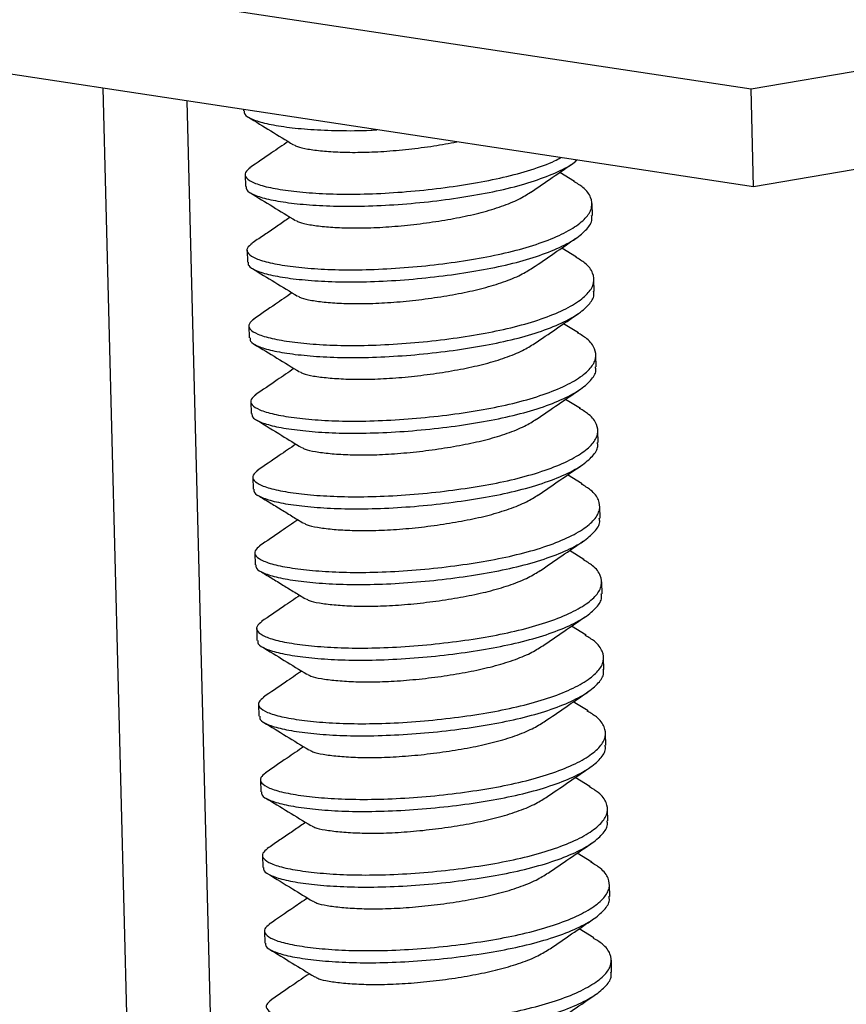
# Model space of a CAD drawing. Units: inches. Extents: x 0 to 17, y 0 to 11.
# Drawn here: x 9.3 to 9.4, y 6 to 6.2 of the extents above; entities that cross this region are included whole.
import ezdxf

# ---------------------------------------------------------------- set-up
doc = ezdxf.new("R2010")
doc.units = ezdxf.units.IN
doc.header["$MEASUREMENT"] = 0
doc.layers.add('GEOM', color=7, linetype='CONTINUOUS')

msp = doc.modelspace()

# ---------------------------------------------------------------- linework, layer by layer
at = {"layer": 'GEOM', "color": 7, "linetype": 'Continuous'}
for p, q in [((9.42398171658171, 6.141614445226493), (9.176179448387643, 6.179122963522399)), ((9.42447834345738, 6.122150018775249), (9.176676075263316, 6.159658537071156)), ((9.489029926891803, 6.152658518288943), (9.42398171658171, 6.141614445226493)), ((9.294740382044676, 6.141787767593234), (9.300785782712868, 5.904848805086839)), ((9.42447834345738, 6.122150018775249), (9.42398171658171, 6.141614445226493)), ((9.31812218353873, 5.881500015748106), (9.311545951318699, 6.139243997484988)), ((9.322771057748984, 6.137544912512995), (9.322778082884042, 6.13726957456541)), ((9.489526553767476, 6.1331940918377), (9.42447834345738, 6.122150018775249)), ((9.323101482834321, 6.124594476106287), (9.323162968712687, 6.122184644065696)), ((9.388763638190639, 6.123230764974922), (9.38583870465941, 6.125018945550718)), ((9.392332963281902, 6.116402112819319), (9.39227147740354, 6.11881194485991)), ((9.323486368662966, 6.109509545606572), (9.323547854541332, 6.107099713565981)), ((9.389163665264888, 6.108136600688821), (9.386223559326094, 6.109933997893217)), ((9.392717849110547, 6.101317182319606), (9.392656363232184, 6.103727014360198)), ((9.32387125449161, 6.094424615106858), (9.323932740369976, 6.092014783066269)), ((9.389541594784117, 6.093055915334203), (9.38660843774846, 6.094849069205937)), ((9.393102734939195, 6.086232251819894), (9.393041249060825, 6.088642083860483)), ((9.324256140320259, 6.079339684607145), (9.32431762619862, 6.076929852566554)), ((9.389948826101318, 6.077957330808825), (9.386993379785682, 6.079764177040481)), ((9.393487620767836, 6.071147321320179), (9.393426134889474, 6.073557153360769)), ((9.324641026148903, 6.064254754107431), (9.324702512027269, 6.06184492206684)), ((9.39031907309899, 6.062881350989716), (9.387378251906949, 6.064679257805816)), ((9.393872506596484, 6.056062390820465), (9.393811020718118, 6.058472222861056)), ((9.390662161148764, 6.047821857520665), (9.387763021645718, 6.049594240691224)), ((9.325025911977548, 6.049169823607716), (9.32508739785591, 6.046759991567127)), ((9.394257392425125, 6.040977460320752), (9.394195906546763, 6.043387292361343)), ((9.325410797806192, 6.034084893108004), (9.325472283684558, 6.031675061067412)), ((9.391081165076542, 6.032716176881383), (9.388148000420902, 6.034509342313591)), ((9.394642278253773, 6.025892529821038), (9.394580792375411, 6.028302361861627)), ((9.325795683634837, 6.018999962608289), (9.325857169513203, 6.016590130567698)), ((9.391479120262314, 6.017623266600665), (9.38853294206832, 6.019424434675013)), ((9.395027164082421, 6.010807599321325), (9.394965678204056, 6.013217431361916)), ((9.391857514218415, 6.002542302026402), (9.388917831820208, 6.004339504293483)), ((9.326180569463482, 6.003915032108575), (9.32624205534185, 6.001505200067985)), ((9.395412049911062, 5.99572266882161), (9.3953505640327, 5.998132500862202)), ((9.32656545529213, 5.988830101608862), (9.326626941170492, 5.986420269568271)), ((9.39219813489765, 5.987484299724226), (9.389302602433872, 5.98925449855324)), ((9.39579693573971, 5.980637738321898), (9.395735449861345, 5.983047570362487)), ((9.326950341120774, 5.973745171109147), (9.32701182699914, 5.971335339068556)), ((9.392617935441013, 5.97237814573689), (9.389687531091305, 5.974169604746288)), ((9.396181821568355, 5.965552807822183), (9.39612033568999, 5.967962639862774))]:
    msp.add_line(p, q, dxfattribs=at)
for points, knots in [([(9.322931280891847, 6.137274294891021), (9.322925180008308, 6.137050811175675), (9.322908965384357, 6.136456847304107), (9.324391028936173, 6.135589968899394), (9.327187659915005, 6.134719589230022), (9.33118163202931, 6.134040194435286), (9.336075096259101, 6.13354094758397), (9.341778089886741, 6.133321771712055), (9.346318748193546, 6.133322591658212), (9.34897441300318, 6.133490550709418), (9.34938491780207, 6.133516513321975)], [0, 0, 0, 0, 0.0900215281278021, 0.239254727299761, 0.3894956517475154, 0.5377346297582145, 0.6811958270041946, 0.8246570242501315, 0.9728960022608277, 1, 1, 1, 1]), ([(9.323747777845547, 6.13602940170758), (9.325235676917082, 6.135120517876143), (9.328209442476904, 6.13330399181768), (9.331234997692079, 6.131448490356858), (9.332746741308803, 6.130521373748589)], [0, 0, 0, 0, 0.5003417524359091, 1, 1, 1, 1]), ([(9.33169096434602, 6.131168436319559), (9.330584628602775, 6.130410890717938), (9.328017683084912, 6.128653216071219), (9.325496881652331, 6.126932865985907), (9.324062528181763, 6.125953974874704)], [0, 0, 0, 0, 0.4309930754450297, 1, 1, 1, 1]), ([(9.332864934552955, 6.130531100995707), (9.333058153017689, 6.130407011866678), (9.333571598059823, 6.130077266217528), (9.335482239123298, 6.129654435840012), (9.338353011702548, 6.129284697599781), (9.34193920373782, 6.129042527836926), (9.346086520202629, 6.128983929409776), (9.350732428432874, 6.129176928085039), (9.355694229348192, 6.129613759183696), (9.360658234762404, 6.130252373667357), (9.363788006352415, 6.13082767728616), (9.365305742817181, 6.131106662271309)], [0, 0, 0, 0, 0.0717131876474119, 0.1905655378364228, 0.3078194449172584, 0.4212616495374704, 0.5347038541576485, 0.6519577612384824, 0.7708101114274932, 0.8888577516799533, 1, 1, 1, 1]), ([(9.324126422207964, 6.125949694417265), (9.323741209626004, 6.125634053236944), (9.32290679780234, 6.124950340541082), (9.323174212386888, 6.123910780034468), (9.324672757641295, 6.122913165785315), (9.327522365889141, 6.122045266500777), (9.33150117662603, 6.121363722008311), (9.33640292919348, 6.120870429361613), (9.342087317985143, 6.120629421196561), (9.34845038298717, 6.120714945981796), (9.355255506709419, 6.121123715049251), (9.362106410871885, 6.121839364695976), (9.368650335067155, 6.122811681182725), (9.374766366502076, 6.124007936440549), (9.380217271228258, 6.125521291294518), (9.384074731251609, 6.126874328183007), (9.385638608126282, 6.127745649952335), (9.386038503966756, 6.127968453906345)], [0, 0, 0, 0, 0.05968662176168682, 0.1292876329710531, 0.2007556585483388, 0.2727062854246991, 0.3436981768456667, 0.4124019811667783, 0.4811057854878693, 0.5520976769088354, 0.6240483037851964, 0.6955163293624919, 0.7651173405718544, 0.8331803361937874, 0.9035472182621342, 0.975336251310108, 1, 1, 1, 1]), ([(9.323316166720488, 6.122189364391307), (9.32331006871738, 6.121965884239142), (9.32329386174887, 6.121371929837622), (9.324775838395098, 6.12050494392769), (9.32757282790428, 6.11963500777278), (9.331565495638614, 6.118953999414845), (9.336463661770626, 6.118460568979426), (9.342149034109504, 6.118219594962985), (9.348511723426231, 6.118305120403804), (9.355317340654516, 6.118713850853039), (9.362166674480076, 6.119429652408696), (9.368716196351034, 6.120401418644256), (9.374811686251924, 6.121599695473384), (9.380341955657503, 6.1231052390998), (9.384985004132123, 6.124870430337577), (9.388011696739113, 6.126367036043506), (9.389009848836459, 6.127261762307405), (9.389255074781314, 6.127481578599969)], [0, 0, 0, 0, 0.04379774297779909, 0.1164034567111636, 0.1894994541970842, 0.2616214542700635, 0.3314189435477923, 0.4012164328255143, 0.4733384328984929, 0.5464344303844145, 0.6190401441177873, 0.6897491227778284, 0.7588956024244122, 0.8303826437200886, 0.9033144749911205, 0.9762463062621468, 1, 1, 1, 1]), ([(9.380042854720212, 6.121049190079706), (9.381472135590812, 6.122029485581992), (9.384332777309151, 6.123991503172666), (9.387254435469682, 6.125987358612996), (9.388716326721088, 6.12698601192799)], [0, 0, 0, 0, 0.4996364492064862, 1, 1, 1, 1]), ([(9.324516951792031, 6.110870424424139), (9.324129212751668, 6.110552887286854), (9.323292023696965, 6.10986727508863), (9.323558858966049, 6.108825846155694), (9.32505770890144, 6.107828236198314), (9.32790723404893, 6.106960335797172), (9.331886068183387, 6.106278791423193), (9.336787809236608, 6.105785499379099), (9.342472221612493, 6.105544488679003), (9.348835200702027, 6.105630023354568), (9.355640649237387, 6.106038754839737), (9.362490356902118, 6.106754542977045), (9.369038595301841, 6.107726360095976), (9.375138781963791, 6.108924449384817), (9.380650908487784, 6.110430717820348), (9.38536347702031, 6.112193131627057), (9.388983199314954, 6.11412124575898), (9.391331737687171, 6.116105550388538), (9.392420212097388, 6.118065156487388), (9.392174071001417, 6.120054258511805), (9.390945214067084, 6.12181634925726), (9.389267330472439, 6.122822244660865), (9.38861104704121, 6.123215688216215)], [0, 0, 0, 0, 0.04373576855145238, 0.09443234474524682, 0.1464888327350559, 0.1988968419614752, 0.2506065193070858, 0.300649580320826, 0.3506926413345615, 0.4024023186801717, 0.4548103279065918, 0.5068668158964069, 0.557563392090198, 0.6071396954163902, 0.6583941231367981, 0.7106844292768588, 0.7629747354169157, 0.8142291631373255, 0.8638054664635185, 0.914502042657312, 0.9665585306471199, 1, 1, 1, 1]), ([(9.324154700253022, 6.120931043407175), (9.325642679372898, 6.120022049018436), (9.328616746390452, 6.118205215573278), (9.33164074324409, 6.116350940315089), (9.333151780184505, 6.115424392256863)], [0, 0, 0, 0, 0.5003179521839938, 1, 1, 1, 1]), ([(9.333271845188886, 6.115434328163984), (9.333459350168937, 6.115314351685955), (9.33396810322808, 6.114988822197583), (9.335868055227515, 6.114569603467938), (9.338737676912462, 6.114199731607966), (9.342324082313063, 6.113957643658594), (9.346471656151046, 6.113898846003803), (9.35111627638408, 6.114092586620394), (9.356083048858569, 6.114526607572135), (9.361082829714551, 6.115182535378265), (9.36586162820575, 6.116015990069306), (9.370320154044897, 6.11700396456407), (9.374325931443405, 6.118233664962304), (9.377708811302885, 6.119601778007304), (9.379273994293161, 6.120592283172929), (9.380014551623944, 6.121060934995841)], [0, 0, 0, 0, 0.04767407718677619, 0.1293530049384786, 0.2099334342680609, 0.2878943464454954, 0.3658552586229213, 0.446435687952503, 0.5281146157042058, 0.6092405224625157, 0.6882282507297668, 0.7654559916744758, 0.8453205846843906, 0.9268143241749294, 1, 1, 1, 1]), ([(9.323701052549136, 6.107104433891593), (9.323694954547022, 6.106880953739386), (9.323678747581162, 6.106286999337753), (9.325160724197321, 6.105420013429107), (9.32795771383054, 6.104550077268895), (9.331950381113614, 6.103869068930244), (9.336848548872279, 6.103375638425314), (9.34253391511497, 6.103134664669382), (9.348896628032307, 6.103220189101672), (9.355702155630052, 6.103628923381098), (9.36255181973069, 6.104344710823073), (9.369100150702828, 6.10531652794945), (9.375200014423633, 6.106514617871632), (9.380713384050903, 6.108020883678197), (9.385421190443743, 6.109783307608488), (9.389058635862536, 6.111711384049704), (9.391343011705082, 6.11369582513354), (9.392390331891399, 6.115248938393576), (9.392225846889158, 6.116146058163338), (9.392179765274097, 6.11639739249371)], [0, 0, 0, 0, 0.03829173386549995, 0.1017698603251758, 0.1656766347857547, 0.2287318573811847, 0.2897547937744621, 0.3507777301677307, 0.4138329527631577, 0.4777397272237344, 0.541217853683414, 0.6030376920738175, 0.6634914601528181, 0.7259915474635735, 0.7897547937744603, 0.8535180400853416, 0.9160181273960954, 0.9764718954750972, 1, 1, 1, 1]), ([(9.332083242660211, 6.116079202649725), (9.331758254780311, 6.11585393912446), (9.33069951580963, 6.115120080148102), (9.328813148066867, 6.113809170048182), (9.326462579640356, 6.112226681537258), (9.32516884223076, 6.111355178122318), (9.324460038047345, 6.110877704670759)], [0, 0, 0, 0, 0.1107927533250996, 0.3609384006899843, 0.6498752129386004, 1, 1, 1, 1]), ([(9.380426128809738, 6.105963154105963), (9.381855454267384, 6.10694348448104), (9.384716191595992, 6.108905576237921), (9.387638032977442, 6.110901551205131), (9.389100019157244, 6.111900266548071)], [0, 0, 0, 0, 0.4996353364410787, 1, 1, 1, 1]), ([(9.324890639049364, 6.095774262114761), (9.32450791184423, 6.095460486994829), (9.323676233686026, 6.094778643869146), (9.323944220871404, 6.093740922386234), (9.32544246470442, 6.092743303860439), (9.328292154336864, 6.091875405784608), (9.332270945160825, 6.091193860798352), (9.337172697401357, 6.090700568912407), (9.342857106792337, 6.09045955817013), (9.349220086709117, 6.090545092857324), (9.35602553502017, 6.090953824339572), (9.36287524273568, 6.091669612476675), (9.36942348115429, 6.092641429599205), (9.375523667693482, 6.09383951887407), (9.381035794706488, 6.09534578736381), (9.385748361361156, 6.097108200962744), (9.389368090645775, 6.099036315867973), (9.391716603712077, 6.101020617697936), (9.392805169870421, 6.102980233946889), (9.392558678112284, 6.104969297177522), (9.391333253544708, 6.106728296274287), (9.389660763386747, 6.107731316982502), (9.389009564961182, 6.108121851720714)], [0, 0, 0, 0, 0.04325158685881939, 0.09398704773378533, 0.1460834634680376, 0.1985316700585134, 0.2502810091420176, 0.3003624535855379, 0.3504438980290511, 0.4021932371125532, 0.4546414437030273, 0.5067378594372837, 0.5574733203122448, 0.60708764906132, 0.6583813893395001, 0.7107118025644031, 0.7630422157893014, 0.8143359560674828, 0.8639502848165572, 0.9146857456915226, 0.9667821614257739, 1, 1, 1, 1]), ([(9.324561758512402, 6.105832772125138), (9.326049318479008, 6.104923988458788), (9.32902263939101, 6.103107520188397), (9.332044781592508, 6.101254639311282), (9.333554938412885, 6.100328759419684)], [0, 0, 0, 0, 0.5003025272510883, 1, 1, 1, 1]), ([(9.333676368097848, 6.100338839168941), (9.333858758299542, 6.100222527508155), (9.334363330742832, 6.099900757707355), (9.336253797097438, 6.09948475990479), (9.339122342940033, 6.099114778786133), (9.342709026148704, 6.098872719049442), (9.346856525854676, 6.09881391386811), (9.351501166686425, 6.099007656568697), (9.35646793339496, 6.099441676965029), (9.361467716224986, 6.100097604860506), (9.366246512616403, 6.100931059738878), (9.370705044840786, 6.101919033411106), (9.374710797925097, 6.103148737025533), (9.378092941279135, 6.104516503947471), (9.3796575848239, 6.105506636868494), (9.380397581456233, 6.105974919263913)], [0, 0, 0, 0, 0.04630826145838647, 0.1281092537434512, 0.208810105962694, 0.2868875263097059, 0.3649649466567075, 0.4456657988759468, 0.5274667911610098, 0.608713935994111, 0.6878197069494505, 0.765162860380835, 0.8451468065035549, 0.9267623337740813, 1, 1, 1, 1]), ([(9.324085938377781, 6.09201950339188), (9.324079840375667, 6.091796023239672), (9.324063633409803, 6.09120206883804), (9.325545610025966, 6.090335082929393), (9.328342599659187, 6.089465146769182), (9.332335266942263, 6.08878413843053), (9.337233434700924, 6.0882907079256), (9.342918800943618, 6.088049734169665), (9.349281513860952, 6.088135258601959), (9.356087041458693, 6.088543992881386), (9.362936705559331, 6.08925978032336), (9.369485036531476, 6.090231597449737), (9.375584900252278, 6.091429687371917), (9.381098269879551, 6.092935953178484), (9.385806076272388, 6.094698377108774), (9.389443521691181, 6.096626453549991), (9.391727897533727, 6.098610894633826), (9.392775217720043, 6.100164007893861), (9.392610732717806, 6.101061127663623), (9.392564651102742, 6.101312461993995)], [0, 0, 0, 0, 0.03829173386549939, 0.1017698603251731, 0.1656766347857505, 0.2287318573811793, 0.2897547937744612, 0.3507777301677272, 0.4138329527631566, 0.4777397272237349, 0.5412178536834168, 0.6030376920738202, 0.6634914601528215, 0.7259915474635744, 0.7897547937744605, 0.8535180400853392, 0.9160181273960913, 0.9764718954750902, 1, 1, 1, 1]), ([(9.332461206112633, 6.100998936993616), (9.331354893021725, 6.100241393048512), (9.328786826671372, 6.098482918770008), (9.326261686085818, 6.096759574355481), (9.324824366337054, 6.095778640075983)], [0, 0, 0, 0, 0.4307961477540624, 1, 1, 1, 1]), ([(9.38080909983438, 6.090876910698777), (9.382238330298183, 6.091857182235698), (9.385098877441354, 6.093819156189861), (9.388020554963703, 6.095815011158745), (9.389482459124046, 6.096813666438168)], [0, 0, 0, 0, 0.499635346759544, 1, 1, 1, 1]), ([(9.325257150285278, 6.080670902484895), (9.324882635248862, 6.080363299916385), (9.324060001072134, 6.079687641101385), (9.32432990020316, 6.078656003104202), (9.325827133812158, 6.077658370296961), (9.328677097600693, 6.07679047609685), (9.332655816236656, 6.076108930090077), (9.33755758712379, 6.07561563846774), (9.34324199153928, 6.075374627655119), (9.349604972836342, 6.075460162361855), (9.356410420767979, 6.075868893838622), (9.3632601285886, 6.076584681977645), (9.369808366964868, 6.077556499098009), (9.375908553570586, 6.078754588379574), (9.381420680351038, 6.080260856843768), (9.386133247890136, 6.082023270540496), (9.389752973884924, 6.083951385081786), (9.392101498860857, 6.085935688229307), (9.393190021840269, 6.087895299701374), (9.392943695112354, 6.089884381189313), (9.391716657509619, 6.09164483279789), (9.390041633308552, 6.092649204126742), (9.389388045995087, 6.093041105544122)], [0, 0, 0, 0, 0.04243317745760145, 0.09320582248900533, 0.1453404198271903, 0.197827065850069, 0.2496143321640913, 0.2997324814336433, 0.3498506307031823, 0.4016378970172049, 0.4541245430400843, 0.506259140378276, 0.5570317854096762, 0.6066824766344242, 0.6580138102335266, 0.7103825765597569, 0.7627513428859812, 0.814082676485084, 0.8637333677098298, 0.9145060127412347, 0.9666406100794217, 1, 1, 1, 1]), ([(9.324973031216494, 6.090732179485833), (9.326459846367907, 6.089823805992896), (9.329431761566916, 6.088008106854058), (9.332451561717104, 6.086156953513788), (9.333960590422986, 6.08523191099755)], [0, 0, 0, 0, 0.5002885519454852, 1, 1, 1, 1]), ([(9.334083197911909, 6.085242109793645), (9.334259848668161, 6.085129891064931), (9.334759753082434, 6.08481232300556), (9.336639664743142, 6.084399929114991), (9.33950697667282, 6.084029822684576), (9.343093978507245, 6.083787795305762), (9.347241393188753, 6.083728981492094), (9.351886057647437, 6.083922726582644), (9.356852817736375, 6.08435674634282), (9.36185260285431, 6.085012674337614), (9.366631396751504, 6.085846129442233), (9.371089936614844, 6.086834102129242), (9.375095660592926, 6.088063809594068), (9.378476923051267, 6.08943116251441), (9.380040921369996, 6.090420850194425), (9.380780247333423, 6.090888690721332)], [0, 0, 0, 0, 0.04477735827581174, 0.1267155575028944, 0.2075517713704737, 0.2857601530149936, 0.3639685346594937, 0.444804748527074, 0.5267429477541596, 0.6081263705464778, 0.6873648276786709, 0.7648377108024719, 0.8449558160881975, 0.9267082392154281, 1, 1, 1, 1]), ([(9.324470824206426, 6.076934572892165), (9.324464726204312, 6.076711092739957), (9.324448519238448, 6.076117138338327), (9.325930495854614, 6.07525015242968), (9.328727485487832, 6.074380216269466), (9.332720152770907, 6.073699207930817), (9.337618320529568, 6.073205777425885), (9.343303686772263, 6.072964803669954), (9.3496663996896, 6.073050328102243), (9.356471927287341, 6.073459062381671), (9.36332159138798, 6.074174849823647), (9.36986992236012, 6.075146666950022), (9.375969786080926, 6.076344756872205), (9.381483155708196, 6.077851022678772), (9.386190962101033, 6.079613446609059), (9.389828407519826, 6.081541523050277), (9.392112783362371, 6.083525964134111), (9.393160103548688, 6.085079077394148), (9.392995618546447, 6.085976197163909), (9.39294953693139, 6.086227531494281)], [0, 0, 0, 0, 0.03829173386550538, 0.1017698603251802, 0.1656766347857572, 0.2287318573811863, 0.2897547937744626, 0.3507777301677326, 0.4138329527631611, 0.4777397272237395, 0.5412178536834203, 0.6030376920738247, 0.6634914601528245, 0.7259915474635779, 0.7897547937744634, 0.8535180400853433, 0.9160181273960969, 0.9764718954750972, 1, 1, 1, 1]), ([(9.332847076409838, 6.085914125243022), (9.33173100205444, 6.085149831482118), (9.329152413842504, 6.083384000314338), (9.326619901728886, 6.08165591490274), (9.325183521138584, 6.080675785990319)], [0, 0, 0, 0, 0.4328238026657957, 1, 1, 1, 1]), ([(9.381191201318046, 6.07579007192354), (9.382621221205472, 6.076770885994401), (9.385483396352818, 6.078733978733506), (9.388407225119881, 6.080731299897598), (9.389870230188503, 6.081730705546676)], [0, 0, 0, 0, 0.4996269668371796, 1, 1, 1, 1]), ([(9.325647489967835, 6.065591442026616), (9.325270538913319, 6.065282007373405), (9.324445220122524, 6.064604512959326), (9.324714548885076, 6.063571069251967), (9.326212084410123, 6.062573440712885), (9.329061966264227, 6.061705545354474), (9.33304070647435, 6.061023999652697), (9.337942471788683, 6.060530707951571), (9.343626877691403, 6.060289697159998), (9.349989858574979, 6.060375231860789), (9.356795306623699, 6.060783963339601), (9.363645014399317, 6.061499751476546), (9.37019325283725, 6.062471568602978), (9.376293439243089, 6.063669657862631), (9.381805566788518, 6.065175926411399), (9.386518131398297, 6.066938339784071), (9.390137868294733, 6.068866455531406), (9.392486353803815, 6.070850754312708), (9.393575019872532, 6.072810381614755), (9.393328146256067, 6.074799402600373), (9.392106438324141, 6.076555057663507), (9.390439782893775, 6.077554968662746), (9.389794083325665, 6.077942356534647)], [0, 0, 0, 0, 0.0426912546870435, 0.09347074182057104, 0.1456123647970498, 0.1981060839001662, 0.2499003290462862, 0.30002523221836, 0.3501501353904285, 0.4019443805365481, 0.4544380996396655, 0.5065797226161491, 0.5573592097496739, 0.6070165918824802, 0.658354842872363, 0.7107306663934086, 0.7631064899144493, 0.8144447409043323, 0.8641021230371392, 0.9148816101706678, 0.9670232331471466, 1, 1, 1, 1]), ([(9.32538839969493, 6.075629435082075), (9.327065168393943, 6.074605067231561), (9.330047077155651, 6.07278336608074), (9.33305019465449, 6.070942107695936), (9.334364617486948, 6.070136214465856)], [0, 0, 0, 0, 0.5623138844987532, 1, 1, 1, 1]), ([(9.334487965454276, 6.070146489263742), (9.334659393607577, 6.070037976528305), (9.335155072206426, 6.069724215692521), (9.337025464001027, 6.069315091379945), (9.339891627964903, 6.068944868366339), (9.34347892623273, 6.068702871091356), (9.347626261807068, 6.068644049247299), (9.35227094826649, 6.068837796558753), (9.357237702122763, 6.069271815736913), (9.362237489642443, 6.069927743787897), (9.367016280234377, 6.07076119923353), (9.371474830820866, 6.071749170524619), (9.37548051374307, 6.072978883424248), (9.378860534676512, 6.074345652815937), (9.380423623580153, 6.075334712945251), (9.38116200422618, 6.075801930680299)], [0, 0, 0, 0, 0.04338739054886231, 0.1254531448917971, 0.2064151983887831, 0.2847453288546687, 0.3630754593205468, 0.4440375128175322, 0.5261032671604681, 0.607613381435156, 0.6869751909313833, 0.7645686779087647, 0.8448115049274302, 0.9266911939685031, 1, 1, 1, 1]), ([(9.324855710035074, 6.061849642392451), (9.324849612032956, 6.061626162240245), (9.324833405067093, 6.061032207838613), (9.326315381683258, 6.060165221929966), (9.329112371316477, 6.059295285769755), (9.333105038599552, 6.058614277431102), (9.338003206358213, 6.058120846926172), (9.343688572600907, 6.057879873170238), (9.35005128551824, 6.057965397602532), (9.356856813115986, 6.058374131881957), (9.363706477216628, 6.059089919323933), (9.370254808188765, 6.060061736450308), (9.37635467190957, 6.06125982637249), (9.38186804153684, 6.062766092179057), (9.386575847929677, 6.064528516109345), (9.39021329334847, 6.066456592550562), (9.392497669191016, 6.068441033634398), (9.393544989377336, 6.069994146894436), (9.393380504375095, 6.070891266664196), (9.39333442276003, 6.071142600994568)], [0, 0, 0, 0, 0.03829173386550486, 0.101769860325179, 0.1656766347857558, 0.2287318573811845, 0.2897547937744608, 0.3507777301677313, 0.4138329527631596, 0.4777397272237368, 0.541217853683417, 0.6030376920738199, 0.6634914601528211, 0.7259915474635764, 0.7897547937744622, 0.8535180400853422, 0.9160181273960959, 0.9764718954750962, 1, 1, 1, 1]), ([(9.333232829224162, 6.070829770854585), (9.332117039623533, 6.07006570265893), (9.32953959188589, 6.068300723095415), (9.327010380645962, 6.066574920351632), (9.325576077193332, 6.065596225968624)], [0, 0, 0, 0, 0.4329048400616169, 1, 1, 1, 1]), ([(9.381578136290774, 6.060706545725902), (9.383006027611025, 6.061685912504114), (9.385863827900355, 6.063646029932135), (9.388782078713437, 6.06563953309022), (9.390242234283871, 6.066636988390467)], [0, 0, 0, 0, 0.4996469926811376, 1, 1, 1, 1]), ([(9.326053089302196, 6.050527286512136), (9.325666875045055, 6.050210893519107), (9.324831361928346, 6.049526427602), (9.325098546473882, 6.048486126195284), (9.326597212834084, 6.047488513642721), (9.329446787800478, 6.046620613945864), (9.333425608817137, 6.045939069386442), (9.338327353258716, 6.045445777390242), (9.344011764730677, 6.045204766677386), (9.350374744070226, 6.045290301356413), (9.357180192539701, 6.045699032840925), (9.364029900212238, 6.046414820977333), (9.370578138645008, 6.047386638100376), (9.376678325169408, 6.04858472737388), (9.382190452229327, 6.050090995868734), (9.386903018707027, 6.05185340944811), (9.39052274864951, 6.053781524426114), (9.392871259334363, 6.055765825992617), (9.393959834126754, 6.057725443196757), (9.393713309369229, 6.059714502776666), (9.392488206850196, 6.06147321195987), (9.390816222497094, 6.0624759630835), (9.3901655008512, 6.062866225026069)], [0, 0, 0, 0, 0.0435971709542838, 0.09431554509067998, 0.1463944157426421, 0.1988249587743555, 0.2505568696643871, 0.3006214476296371, 0.3506860255948821, 0.4024179364849133, 0.454848479516627, 0.5069273501685942, 0.5576457243049868, 0.6072433438914768, 0.6585198094132015, 0.7108325987499093, 0.7631453880866121, 0.8144218536083356, 0.8640194731948247, 0.9147378473312227, 0.9668167179831857, 1, 1, 1, 1]), ([(9.325678419673139, 6.060600946208794), (9.326414682979514, 6.060157782457244), (9.327746677679105, 6.059356042423476), (9.330223173136364, 6.057862727545047), (9.332592264403466, 6.056379250106788), (9.334044585404616, 6.055485291129111), (9.33475125791362, 6.055050307242491)], [0, 0, 0, 0, 0.3156362176973679, 0.5710263778347933, 0.7912693780285646, 1, 1, 1, 1]), ([(9.334856990371776, 6.055070086882949), (9.335032586686033, 6.054958617818778), (9.335531636213176, 6.054641819690058), (9.33740961926717, 6.054230086686861), (9.340276701376258, 6.053859956916741), (9.343863762556513, 6.053617935564594), (9.348011161399217, 6.053559120143484), (9.352655830269036, 6.053752865677776), (9.357622589085004, 6.054186885324773), (9.36262237477662, 6.05484281331851), (9.367401167677404, 6.055676268535763), (9.371859710916596, 6.056664240780398), (9.375865421924871, 6.057893949962923), (9.37924629188289, 6.059261118409834), (9.380810002702088, 6.060250607698523), (9.381549029821127, 6.060718251337848)], [0, 0, 0, 0, 0.04449709638599444, 0.1264619647928441, 0.2073244891668736, 0.2855583260131003, 0.3637921628593193, 0.4446546872333494, 0.5266195556401992, 0.6080294670440928, 0.687293714646145, 0.764791813582189, 0.8449359956449564, 0.9267150274856972, 1, 1, 1, 1]), ([(9.325240595863718, 6.046764711892738), (9.3252344978616, 6.04654123174053), (9.32521829089574, 6.045947277338898), (9.326700267511903, 6.045080291430253), (9.329497257145121, 6.044210355270039), (9.3334899244282, 6.043529346931388), (9.338388092186861, 6.043035916426458), (9.344073458429552, 6.042794942670527), (9.350436171346889, 6.042880467102817), (9.35724169894463, 6.043289201382244), (9.364091363045269, 6.044004988824218), (9.370639694017413, 6.044976805950595), (9.376739557738212, 6.046174895872777), (9.382252927365485, 6.047681161679343), (9.386960733758322, 6.049443585609632), (9.390598179177118, 6.051371662050849), (9.392882555019664, 6.053356103134684), (9.393929875205977, 6.054909216394719), (9.39376539020374, 6.055806336164482), (9.393719308588679, 6.056057670494853)], [0, 0, 0, 0, 0.03829173386550018, 0.1017698603251761, 0.165676634785755, 0.2287318573811845, 0.2897547937744611, 0.3507777301677314, 0.4138329527631596, 0.4777397272237368, 0.5412178536834162, 0.6030376920738181, 0.6634914601528168, 0.7259915474635704, 0.7897547937744546, 0.8535180400853355, 0.9160181273960901, 0.9764718954750913, 1, 1, 1, 1]), ([(9.333621368382417, 6.055747784205492), (9.332511856998323, 6.054988074883902), (9.329942494075688, 6.053228769850296), (9.327422176591167, 6.051508795704157), (9.325990191516201, 6.050531546876684)], [0, 0, 0, 0, 0.4318235366117377, 1, 1, 1, 1]), ([(9.381973599943016, 6.045628872944333), (9.38339934568944, 6.046606752006634), (9.386252718677898, 6.048563800596359), (9.38916495324797, 6.050553223856042), (9.390622030687283, 6.051548591392269)], [0, 0, 0, 0, 0.4996703032485499, 1, 1, 1, 1]), ([(9.32645412081638, 6.03545854961979), (9.32606067397056, 6.035136732594552), (9.325217216470424, 6.034446832582653), (9.325482753289918, 6.033401186096432), (9.326982284114077, 6.032403585764715), (9.329831624480974, 6.031535682751347), (9.333810507269959, 6.030854139065189), (9.338712235755505, 6.030360846843436), (9.344396651484494, 6.030119836190712), (9.350759629645147, 6.030205370853261), (9.357565078430806, 6.030614102341527), (9.364414786044673, 6.03132989047975), (9.370963024400925, 6.032301707592174), (9.377063211282486, 6.033499796905755), (9.382575336941422, 6.035006065245463), (9.387287908793258, 6.036768479419422), (9.39090761873306, 6.038696592184518), (9.393256201833552, 6.04068090176237), (9.394344514078753, 6.042640489920895), (9.394098992778893, 6.044629660513396), (9.392864023225872, 6.046397265080714), (9.39117652284867, 6.047408286640296), (9.390511167787349, 6.047806916661873)], [0, 0, 0, 0, 0.04427857503923249, 0.09492285072069341, 0.1469256352615412, 0.1992795783963495, 0.2509359100760236, 0.3009273447684964, 0.3509187794609641, 0.4025751111406372, 0.4549290542754439, 0.5069318388162947, 0.5575761144977497, 0.6071012730276192, 0.6583028247348826, 0.7105391862103014, 0.7627755476857156, 0.8139770993929798, 0.8635022579228514, 0.9141465336043123, 0.9661493181451598, 1, 1, 1, 1]), ([(9.326061565909498, 6.045517079188233), (9.32680949483927, 6.045064572299697), (9.328186981142334, 6.044231174878922), (9.33062109633591, 6.04275509633969), (9.332943713286063, 6.041310975984098), (9.334421490662134, 6.040403952552554), (9.335135084650762, 6.039965966101562)], [0, 0, 0, 0, 0.3053513082689365, 0.5623759531379409, 0.7886786642035739, 1, 1, 1, 1]), ([(9.335244933694444, 6.039983512425181), (9.335419727599625, 6.039872613359973), (9.33591812714688, 6.039556400710383), (9.3377946447768, 6.039145170372882), (9.340661551342901, 6.038775022774237), (9.344248657838168, 6.038533006027658), (9.34839604464257, 6.038474189370746), (9.353040716649058, 6.038667935274839), (9.358007475376795, 6.0391019547182), (9.363007258249148, 6.039757883142892), (9.367786062130921, 6.040591336889808), (9.372244564829426, 6.041579314511848), (9.376250432588016, 6.042809002916613), (9.379636060333496, 6.044178407174634), (9.3812032557844, 6.045170301026319), (9.381945904715291, 6.045640331045924)], [0, 0, 0, 0, 0.04426638121872308, 0.1262191855874294, 0.2070698081723464, 0.2852921301340838, 0.3635144520958123, 0.4443650746807273, 0.5263178790494313, 0.6077158080967886, 0.6869683891528531, 0.7644550814943379, 0.8445874674975461, 0.9263544626525855, 1, 1, 1, 1]), ([(9.325625481692363, 6.031679781393024), (9.325619383690245, 6.031456301240816), (9.325603176724385, 6.030862346839186), (9.327085153340548, 6.029995360930538), (9.329882142973766, 6.029125424770324), (9.333874810256845, 6.028444416431675), (9.338772978015502, 6.027950985926743), (9.3444583442582, 6.027710012170813), (9.350821057175533, 6.027795536603104), (9.357626584773278, 6.028204270882529), (9.364476248873917, 6.028920058324506), (9.371024579846058, 6.029891875450881), (9.37712444356686, 6.031089965373063), (9.382637813194133, 6.03259623117963), (9.38734561958697, 6.034358655109918), (9.390983065005763, 6.036286731551135), (9.393267440848305, 6.038271172634969), (9.394314761034625, 6.039824285895008), (9.394150276032384, 6.040721405664767), (9.394104194417324, 6.040972739995139)], [0, 0, 0, 0, 0.03829173386550545, 0.1017698603251803, 0.1656766347857576, 0.228731857381185, 0.2897547937744598, 0.3507777301677311, 0.4138329527631608, 0.4777397272237394, 0.5412178536834207, 0.6030376920738245, 0.6634914601528256, 0.7259915474635795, 0.7897547937744642, 0.8535180400853443, 0.9160181273960969, 0.9764718954750962, 1, 1, 1, 1]), ([(9.334004075219195, 6.040661594230714), (9.332903889552096, 6.039908313723217), (9.330344508865984, 6.038155944427949), (9.327831082087247, 6.036440413904945), (9.326398087044314, 6.035462328226751)], [0, 0, 0, 0, 0.4298640186930764, 1, 1, 1, 1]), ([(9.382364243614216, 6.030547899133985), (9.383790953336046, 6.031526413235175), (9.386646289062636, 6.033484755727239), (9.389560780396938, 6.035475738884221), (9.391019004055913, 6.036471898560514)], [0, 0, 0, 0, 0.4996644382454585, 1, 1, 1, 1]), ([(9.326843980384776, 6.020378607622332), (9.326448303416111, 6.02005511967373), (9.325602398938141, 6.019363545672814), (9.325867432250966, 6.01831625267225), (9.327367226442231, 6.017318656063729), (9.330216495336163, 6.016450752039955), (9.334195396944711, 6.015769208619851), (9.339097120568951, 6.015275916329362), (9.344781537595445, 6.015034905695021), (9.351144515394761, 6.015120440352309), (9.357949964285002, 6.01552917184263), (9.364799671850594, 6.016244959978044), (9.371347910293146, 6.01721677709936), (9.377448096880947, 6.018414866380613), (9.382960223668555, 6.019921134845138), (9.387672791197204, 6.021683548540837), (9.391292517226336, 6.023611663085893), (9.393641042079118, 6.025595966219798), (9.394729565504704, 6.027555577741222), (9.3944832370716, 6.029544659040516), (9.393256216156711, 6.03130509561829), (9.391581218177286, 6.032309452971067), (9.390927655585639, 6.032701340246444)], [0, 0, 0, 0, 0.04452356917242836, 0.09518544044923358, 0.1472062925789883, 0.1995784253074988, 0.2512527042062194, 0.3012615076742075, 0.3512703111421928, 0.4029445900409153, 0.4553167227694269, 0.5073375748991867, 0.5579994461759876, 0.607541811480704, 0.6587611524005234, 0.7110156626176581, 0.763270172834789, 0.8144895137546072, 0.8640318790593221, 0.9146937503361275, 0.9667146024658825, 1, 1, 1, 1]), ([(9.326447414404022, 6.030431560041295), (9.327931809062918, 6.029524839363162), (9.330898274109742, 6.027712817753686), (9.333921281600226, 6.025858813664877), (9.335431601059046, 6.024932537940826)], [0, 0, 0, 0, 0.5003917576864265, 1, 1, 1, 1]), ([(9.335548904139653, 6.024942088632377), (9.335744768989098, 6.024816088061531), (9.336260395667349, 6.024484383541875), (9.338176008238918, 6.024059882153891), (9.34104734159025, 6.023690184123737), (9.344633304985418, 6.023448051289837), (9.348780996817673, 6.02338926560307), (9.353425584082935, 6.023583002929914), (9.358392366472714, 6.024017024667003), (9.363392141455375, 6.02467295269318), (9.368170953137604, 6.025506405780554), (9.372629432645606, 6.026494386378481), (9.376635388534616, 6.027724063128884), (9.38002369894511, 6.02909472774741), (9.381592858891668, 6.030087977158431), (9.382337549340363, 6.030559352527897)], [0, 0, 0, 0, 0.04989241283480284, 0.1313449512379267, 0.211702035925184, 0.2894468639716395, 0.3671916920180904, 0.44754877670535, 0.5290013151084745, 0.6099023653255762, 0.6886711634373955, 0.7656848523806149, 0.8453280848305427, 0.9265959482584981, 1, 1, 1, 1]), ([(9.326010367521008, 6.016594850893309), (9.326004269518894, 6.016371370741103), (9.325988062553034, 6.015777416339471), (9.327470039169196, 6.014910430430824), (9.33026702880241, 6.014040494270613), (9.334259696085489, 6.013359485931961), (9.33915786384415, 6.012866055427031), (9.344843230086845, 6.012625081671098), (9.351205943004178, 6.01271060610339), (9.358011470601923, 6.013119340382815), (9.364861134702561, 6.013835127824791), (9.371409465674702, 6.014806944951166), (9.377509329395505, 6.016005034873348), (9.383022699022778, 6.017511300679914), (9.387730505415615, 6.019273724610205), (9.391367950834407, 6.021201801051422), (9.393652326676953, 6.023186242135257), (9.39469964686327, 6.024739355395294), (9.394535161861029, 6.025636475165054), (9.394489080245968, 6.025887809495426)], [0, 0, 0, 0, 0.03829173386550525, 0.10176986032518, 0.1656766347857571, 0.228731857381186, 0.2897547937744623, 0.3507777301677326, 0.4138329527631608, 0.4777397272237381, 0.5412178536834175, 0.6030376920738192, 0.6634914601528191, 0.7259915474635729, 0.7897547937744597, 0.8535180400853407, 0.9160181273960956, 0.9764718954750973, 1, 1, 1, 1]), ([(9.334385042054024, 6.025573967872576), (9.333288967905204, 6.024823522906226), (9.33073385096596, 6.0230741205984), (9.328223559108487, 6.021360664186926), (9.32679011268564, 6.020382232951363)], [0, 0, 0, 0, 0.4289722055314289, 1, 1, 1, 1]), ([(9.38275080585877, 6.015464121446881), (9.38417888351647, 6.016443559235849), (9.387037021285487, 6.018403794466725), (9.389954986475548, 6.020397164476853), (9.391414981046047, 6.021394540799813)], [0, 0, 0, 0, 0.4996531913824355, 1, 1, 1, 1]), ([(9.327207921143302, 6.005272669885668), (9.326821628838566, 6.004956218320011), (9.325986029922916, 6.004271693720696), (9.326253196565471, 6.003231334591611), (9.327751872339558, 6.002233722172129), (9.330601444751192, 6.001365822439155), (9.334580266440554, 6.000684277889244), (9.339482010708355, 6.000190985890585), (9.345166422226743, 5.999949975178392), (9.351529401553186, 6.000035509857209), (9.35833485002711, 6.000444241341874), (9.365184557695304, 6.001160029477893), (9.371732796140606, 6.0021318466023), (9.377832982619804, 6.003329935870809), (9.383345109854154, 6.004836204384956), (9.388057675663525, 6.006598617890399), (9.391677408093347, 6.008526733143576), (9.394025909773323, 6.01051103371387), (9.395114517213408, 6.012470654529825), (9.394867867676108, 6.014459700305339), (9.393643981429609, 6.016217314837766), (9.391973906956629, 6.017219048044469), (9.391324985438633, 6.017608279928217)], [0, 0, 0, 0, 0.04360872559204666, 0.09433116676297194, 0.1464142135457502, 0.1988489609083889, 0.2505850201070242, 0.3006536126798137, 0.3507222052525988, 0.4024582644512337, 0.4548930118138723, 0.5069760585966537, 0.5576984997675736, 0.6073000965168722, 0.6585806738256813, 0.710897658050813, 0.7632146422759399, 0.8144952195847498, 0.8640968163340498, 0.9148192575049751, 0.966902304287753, 1, 1, 1, 1]), ([(9.326836379500435, 6.015344138813386), (9.328321396132885, 6.014437013723052), (9.331289191962085, 6.012624130284022), (9.334312258169586, 6.010770146610527), (9.33582265172118, 6.009843853637433)], [0, 0, 0, 0, 0.5003769524308547, 1, 1, 1, 1]), ([(9.335940610627823, 6.009853490790036), (9.336134711954863, 6.009728764463697), (9.336648884524077, 6.009398365611501), (9.338561177605406, 6.00897498044934), (9.341432154617106, 6.00860524623039), (9.345018210024499, 6.008363122741546), (9.349165877315418, 6.008304334560158), (9.353810471354311, 6.008498072583768), (9.358777252020694, 6.008932094112186), (9.363777026970418, 6.009588022258988), (9.368555840432759, 6.01042147508028), (9.373014312964777, 6.01140945661073), (9.377020295937005, 6.012639129769173), (9.380409433769408, 6.014010183075415), (9.381979199572758, 6.015003850541159), (9.382724519587722, 6.015475640822778)], [0, 0, 0, 0, 0.04941678606401401, 0.1309045962778396, 0.2112964784058547, 0.2890749726941695, 0.3668534669824766, 0.4472453491104909, 0.5287331593243162, 0.6096692425383564, 0.6884721503070445, 0.765519188883205, 0.8451969096507931, 0.9264999649187002, 1, 1, 1, 1]), ([(9.326395253349652, 6.001509920393596), (9.326389155347538, 6.001286440241389), (9.326372948381675, 6.000692485839757), (9.327854924997837, 5.999825499931109), (9.330651914631058, 5.998955563770899), (9.334644581914134, 5.998274555432248), (9.339542749672795, 5.997781124927316), (9.34522811591549, 5.997540151171386), (9.351590828832826, 5.997625675603675), (9.358396356430571, 5.998034409883102), (9.365246020531206, 5.998750197325077), (9.371794351503347, 5.999722014451454), (9.37789421522415, 6.000920104373636), (9.383407584851422, 6.002426370180201), (9.38811539124426, 6.00418879411049), (9.391752836663052, 6.006116870551708), (9.394037212505594, 6.008101311635544), (9.395084532691914, 6.009654424895579), (9.394920047689673, 6.01055154466534), (9.394873966074613, 6.010802878995712)], [0, 0, 0, 0, 0.03829173386550841, 0.1017698603251832, 0.1656766347857601, 0.2287318573811882, 0.2897547937744635, 0.3507777301677339, 0.4138329527631621, 0.4777397272237395, 0.5412178536834197, 0.6030376920738224, 0.6634914601528238, 0.7259915474635766, 0.7897547937744626, 0.8535180400853426, 0.9160181273960962, 0.9764718954750964, 1, 1, 1, 1]), ([(9.33476997816295, 6.010489017398852), (9.333665705850485, 6.009732894409021), (9.331100691587594, 6.007976564714319), (9.328580325306383, 6.006256449118617), (9.327145009795402, 6.005276865867723)], [0, 0, 0, 0, 0.4305131275245046, 1, 1, 1, 1]), ([(9.383134120694109, 6.000378110619236), (9.384563190057758, 6.001358226857489), (9.38742336692924, 6.003319857179514), (9.390343962778466, 6.005315028960855), (9.391805301302266, 6.006313325725001)], [0, 0, 0, 0, 0.4996437031217891, 1, 1, 1, 1]), ([(9.327591616744058, 5.990186545625365), (9.3272058572032, 5.989870493902824), (9.32637084399397, 5.989186369895069), (9.326638132898353, 5.988146404805871), (9.328136744374529, 5.987148791477415), (9.330986334235426, 5.98628089199112), (9.33496515133022, 5.985599347376255), (9.33986689678484, 5.985106055394379), (9.345551307986483, 5.984865044677699), (9.351914287401058, 5.984950579357792), (9.358719735849771, 5.985359310841989), (9.365569443528567, 5.986075098978562), (9.372117681957072, 5.987046916101271), (9.378217868492293, 5.988245005375935), (9.383729995511732, 5.989751273866322), (9.38844256214417, 5.991513687462815), (9.392062291510875, 5.99344180237712), (9.394410804280177, 5.995426104174225), (9.395499371515271, 5.997385720542299), (9.395252875641798, 5.999374783317656), (9.394027491245637, 6.001133746249874), (9.39235506418262, 6.002136733329573), (9.391703925232285, 6.002527234038823)], [0, 0, 0, 0, 0.04355137530086212, 0.09427109327064889, 0.1463513438036989, 0.1987832760344066, 0.2505165576124834, 0.3005824620881465, 0.3506483665638056, 0.4023816481418826, 0.4548135803725906, 0.5068938309056449, 0.5576135488754265, 0.6072124825998074, 0.6584903067421013, 0.7108044821578028, 0.7631186575734993, 0.8143964817157939, 0.863995415440174, 0.9147151334099604, 0.966795383943011, 1, 1, 1, 1]), ([(9.327228793577405, 6.000254627095622), (9.32871425584809, 5.999347197337665), (9.331683033799528, 5.997533649116981), (9.334705802545638, 5.995679940119855), (9.336216094104572, 5.99475375578813)], [0, 0, 0, 0, 0.5003615275326398, 1, 1, 1, 1]), ([(9.33633491159414, 5.994763497944724), (9.336526574912874, 5.994640530194175), (9.337038740823704, 5.994311933724179), (9.338946458711526, 5.993890090092611), (9.341816938952284, 5.993520305423459), (9.345403122638729, 5.993278194961691), (9.349550755695176, 5.993219403305449), (9.354195359260963, 5.993413142289299), (9.359162137206333, 5.993847163569022), (9.3641619132834, 5.994503091728474), (9.368940724998172, 5.995336544739384), (9.373399203335524, 5.99632452551135), (9.377405164038489, 5.997554201618474), (9.380793622097961, 5.998924935595745), (9.382362890153367, 5.999918259604858), (9.383107692943561, 6.000389709011479)], [0, 0, 0, 0, 0.04876645836764869, 0.1303145418368946, 0.2107658866064095, 0.2886019105183601, 0.3664379344303044, 0.4468892791998196, 0.528437362669066, 0.6094333110482606, 0.6882945061580299, 0.765398533329458, 0.8451351885021149, 0.9264983803696368, 1, 1, 1, 1]), ([(9.326780139178297, 5.986424989893882), (9.326774041176183, 5.986201509741674), (9.326757834210323, 5.985607555340044), (9.328239810826485, 5.984740569431397), (9.331036800459703, 5.983870633271183), (9.335029467742782, 5.983189624932534), (9.33992763550144, 5.982696194427604), (9.345613001744137, 5.982455220671671), (9.35197571466147, 5.982540745103963), (9.358781242259212, 5.982949479383388), (9.36563090635985, 5.983665266825364), (9.372179237331991, 5.984637083951741), (9.378279101052797, 5.985835173873921), (9.383792470680067, 5.987341439680488), (9.388500277072904, 5.989103863610776), (9.3921377224917, 5.991031940051993), (9.394422098334243, 5.993016381135831), (9.395469418520559, 5.994569494395865), (9.395304933518318, 5.995466614165625), (9.395258851903257, 5.995717948495999)], [0, 0, 0, 0, 0.03829173386550327, 0.1017698603251809, 0.1656766347857592, 0.2287318573811884, 0.2897547937744624, 0.3507777301677359, 0.4138329527631646, 0.4777397272237421, 0.5412178536834186, 0.60303769207382, 0.6634914601528199, 0.7259915474635737, 0.789754793774457, 0.8535180400853366, 0.9160181273960912, 0.9764718954750914, 1, 1, 1, 1]), ([(9.335159494106485, 5.995401302657683), (9.33483007690355, 5.995174022804928), (9.333756452844746, 5.994433280925547), (9.331905350691358, 5.993154488746383), (9.329593920823509, 5.991588910511604), (9.328252786126772, 5.990681215897865), (9.327531945380738, 5.990193343006252)], [0, 0, 0, 0, 0.1141383184697849, 0.3719952803024421, 0.6624564320340048, 1, 1, 1, 1]), ([(9.383515096661018, 5.985290492808581), (9.384944792875544, 5.986271046178867), (9.387806266404311, 5.988233580236182), (9.390728645376779, 5.990229963550489), (9.3921908975606, 5.991228881174999)], [0, 0, 0, 0, 0.4996363587335158, 1, 1, 1, 1]), ([(9.327984367308755, 5.975109503204937), (9.327595086328945, 5.974790809401389), (9.326756203076716, 5.974104038384445), (9.327022686178129, 5.973061469604945), (9.328521721028636, 5.972063862261694), (9.331371195993597, 5.971195961151126), (9.335350043341585, 5.970514416963942), (9.340251780981756, 5.970021124871609), (9.34593619426801, 5.969780114184347), (9.352299173106317, 5.969865648856491), (9.3591046217057, 5.970274380342063), (9.365954329371185, 5.970990168481233), (9.372502567706583, 5.971961985592586), (9.37860275462106, 5.973160074909485), (9.384114880164848, 5.974666343236542), (9.38882745245461, 5.976428757458926), (9.392447160765453, 5.978356870043816), (9.394795749763006, 5.980341180274058), (9.395884040628125, 5.982300766067304), (9.3956386010431, 5.984289945699921), (9.394402821176595, 5.986058281963841), (9.392714044838417, 5.987069983705407), (9.392047485689822, 5.987469301860362)], [0, 0, 0, 0, 0.04386577828006189, 0.0945288073477139, 0.1465508483255148, 0.1989241779299906, 0.2505996377564155, 0.300609584090499, 0.3506195304245821, 0.4022949902510066, 0.4546683198554817, 0.5066903608332818, 0.55735338990093, 0.6068968874120911, 0.6581173988627798, 0.7103731032678151, 0.762628807672848, 0.8138493191235372, 0.8633928166346985, 0.9140558457023535, 0.966077886680152, 1, 1, 1, 1]), ([(9.32762491307275, 5.985162897206544), (9.329265325398755, 5.984160755726949), (9.332247650043893, 5.982338828894816), (9.335251761028331, 5.980496356787251), (9.336603476222933, 5.979667326982318)], [0, 0, 0, 0, 0.5500448546673951, 1, 1, 1, 1]), ([(9.336722445112038, 5.97967714383141), (9.336913422048077, 5.979554670542132), (9.337425023774983, 5.979226580943502), (9.339331456520156, 5.978805170965121), (9.342201796027371, 5.978435372003919), (9.345788016059458, 5.978193265231981), (9.349935639398854, 5.978134472593803), (9.354580245735722, 5.978328211840116), (9.35954702263609, 5.978762233085726), (9.364546800042646, 5.979418161114872), (9.369325607621185, 5.980251614662125), (9.373784100974216, 5.981239593446928), (9.377790003688926, 5.982469277239328), (9.381176693171344, 5.983839180349618), (9.382744666162719, 5.984831610729046), (9.383488123145202, 5.98530217323189)], [0, 0, 0, 0, 0.04858935504370888, 0.1301643981975646, 0.2106423400713787, 0.2885040964661345, 0.3663658528608912, 0.4468437947347047, 0.5284188378885606, 0.6094415634172561, 0.6883288299300255, 0.7654583475871424, 0.8452213635886948, 0.9266114540159139, 1, 1, 1, 1]), ([(9.327165025006945, 5.971340059394167), (9.327158927004827, 5.971116579241961), (9.327142720038964, 5.97052262484033), (9.32862469665513, 5.969655638931682), (9.331421686288348, 5.968785702771472), (9.335414353571423, 5.968104694432819), (9.340312521330087, 5.967611263927889), (9.345997887572782, 5.967370290171957), (9.352360600490112, 5.967455814604248), (9.359166128087857, 5.967864548883673), (9.366015792188499, 5.968580336325649), (9.372564123160636, 5.969552153452028), (9.378663986881438, 5.970750243374207), (9.384177356508712, 5.972256509180776), (9.388885162901548, 5.974018933111063), (9.392522608320341, 5.97594700955228), (9.394806984162887, 5.977931450636117), (9.395854304349207, 5.979484563896152), (9.395689819346966, 5.980381683665913), (9.395643737731902, 5.980633017996285)], [0, 0, 0, 0, 0.0382917338655084, 0.101769860325183, 0.1656766347857598, 0.2287318573811876, 0.2897547937744628, 0.3507777301677335, 0.4138329527631622, 0.4777397272237401, 0.5412178536834212, 0.603037692073824, 0.6634914601528249, 0.7259915474635786, 0.7897547937744656, 0.8535180400853452, 0.9160181273960989, 0.9764718954750994, 1, 1, 1, 1]), ([(9.335539926559367, 5.980319238143448), (9.334625713033855, 5.979693240475012), (9.332076630967759, 5.977947784533368), (9.32954672252897, 5.976220944889498), (9.327924151105261, 5.975113426286644)], [0, 0, 0, 0, 0.3586442106622691, 1, 1, 1, 1]), ([(9.383895572764988, 5.970202533811541), (9.385325433043022, 5.971183211137026), (9.388187254589308, 5.973146006763388), (9.391110242898353, 5.975142791733726), (9.392572810000605, 5.976141917183133)], [0, 0, 0, 0, 0.4996329278067796, 1, 1, 1, 1]), ([(9.32834004508734, 5.959995277963076), (9.327963829224938, 5.959686396136778), (9.327139320486712, 5.959009455607903), (9.327408821098302, 5.957976556763525), (9.328906265706461, 5.95697892693916), (9.331756172233732, 5.95611103192955), (9.335734905947142, 5.955429486135928), (9.340636672939691, 5.954936194458535), (9.346321078394332, 5.954695183660599), (9.352684059403298, 5.954780718363274), (9.359489507413432, 5.955189449841104), (9.366339215214872, 5.955905237980033), (9.372887453589978, 5.956877055099742), (9.37898764021855, 5.958075144383974), (9.38449976690558, 5.959581412837796), (9.389212334804057, 5.961343826574291), (9.392832059460954, 5.963271940967568), (9.395180589280521, 5.965256244650941), (9.396269094699033, 5.967215854180244), (9.396022835089045, 5.969204943093443), (9.394795140284462, 5.970965986706817), (9.393119083331552, 5.971970908493347), (9.392464522300987, 5.972363366899422)], [0, 0, 0, 0, 0.04259982380811947, 0.09336110059993052, 0.1454840247508458, 0.1979589187610584, 0.2497345896568974, 0.2998415172316013, 0.3499484448063015, 0.4017241157021412, 0.4541990097123547, 0.5063219338632753, 0.5570832106550812, 0.6067227848510922, 0.658042625117542, 0.7103996658249391, 0.7627567065323304, 0.8140765467987802, 0.8637161209947909, 0.9144773977866011, 0.9666003219375165, 1, 1, 1, 1]), ([(9.328022476222138, 5.970070345504013), (9.329502873616285, 5.969165930478292), (9.33246120266518, 5.967358606814097), (9.335479095640437, 5.965507916699755), (9.336986784435382, 5.964583342908972)], [0, 0, 0, 0, 0.5004167452897486, 1, 1, 1, 1]), ([(9.337105865722933, 5.964593001152211), (9.337297222541967, 5.964470254234886), (9.337809136478722, 5.964141884135559), (9.339716280335384, 5.963720234167448), (9.342586697777545, 5.963350443121463), (9.346172897691048, 5.963108334304861), (9.350320526376233, 5.963049542215176), (9.35496513131585, 5.963243281297931), (9.359931908273182, 5.96367730263159), (9.36493168686583, 5.964333230478095), (9.36971048980552, 5.965166684646803), (9.374169000289367, 5.966154661159255), (9.378174836766604, 5.967384353731669), (9.381559510210309, 5.968753309602635), (9.383126006805856, 5.969744721215159), (9.38386792942465, 5.970214272634525)], [0, 0, 0, 0, 0.04869870435435995, 0.1302778003243698, 0.2107597405080865, 0.2886253652352657, 0.366490989962439, 0.4469729301461564, 0.5285520261161679, 0.6095787770207453, 0.6884699628153922, 0.7656033124258012, 0.8453702912182692, 0.9267644252728147, 1, 1, 1, 1]), ([(9.32754991083559, 5.956255128894455), (9.327543812833472, 5.956031648742249), (9.327527605867612, 5.955437694340617), (9.329009582483774, 5.954570708431969), (9.331806572116996, 5.953700772271759), (9.335799239400071, 5.953019763933106), (9.340697407158732, 5.952526333428175), (9.346382773401423, 5.952285359672244), (9.35274548631876, 5.952370884104534), (9.359551013916501, 5.952779618383961), (9.36640067801714, 5.953495405825937), (9.372949008989284, 5.954467222952312), (9.379048872710083, 5.955665312874494), (9.38456224233736, 5.957171578681061), (9.389270048730197, 5.95893400261135), (9.39290749414899, 5.960862079052566), (9.395191869991535, 5.962846520136402), (9.396239190177852, 5.96439963339644), (9.39607470517561, 5.965296753166198), (9.39602862356055, 5.965548087496572)], [0, 0, 0, 0, 0.03829173386550498, 0.1017698603251794, 0.1656766347857566, 0.2287318573811858, 0.2897547937744624, 0.3507777301677323, 0.4138329527631602, 0.4777397272237371, 0.541217853683417, 0.6030376920738197, 0.663491460152821, 0.7259915474635749, 0.7897547937744606, 0.8535180400853404, 0.916018127396094, 0.9764718954750944, 1, 1, 1, 1]), ([(9.335924995793789, 5.965234071223605), (9.334811580066564, 5.964471607647056), (9.332235720358106, 5.96270766704699), (9.329704819887109, 5.960980595613037), (9.32826790150651, 5.960000051053312)], [0, 0, 0, 0, 0.4322501429588829, 1, 1, 1, 1]), ([(9.384278273104286, 5.955116103300481), (9.385707510211873, 5.956096364277965), (9.3885680578605, 5.958058308324405), (9.391489532223932, 5.960054044022854), (9.392951328203374, 5.961052635164553)], [0, 0, 0, 0, 0.4996375810307556, 1, 1, 1, 1])]:
    msp.add_open_spline(points, degree=3, knots=knots, dxfattribs=at)

doc.saveas('drawing.dxf')
